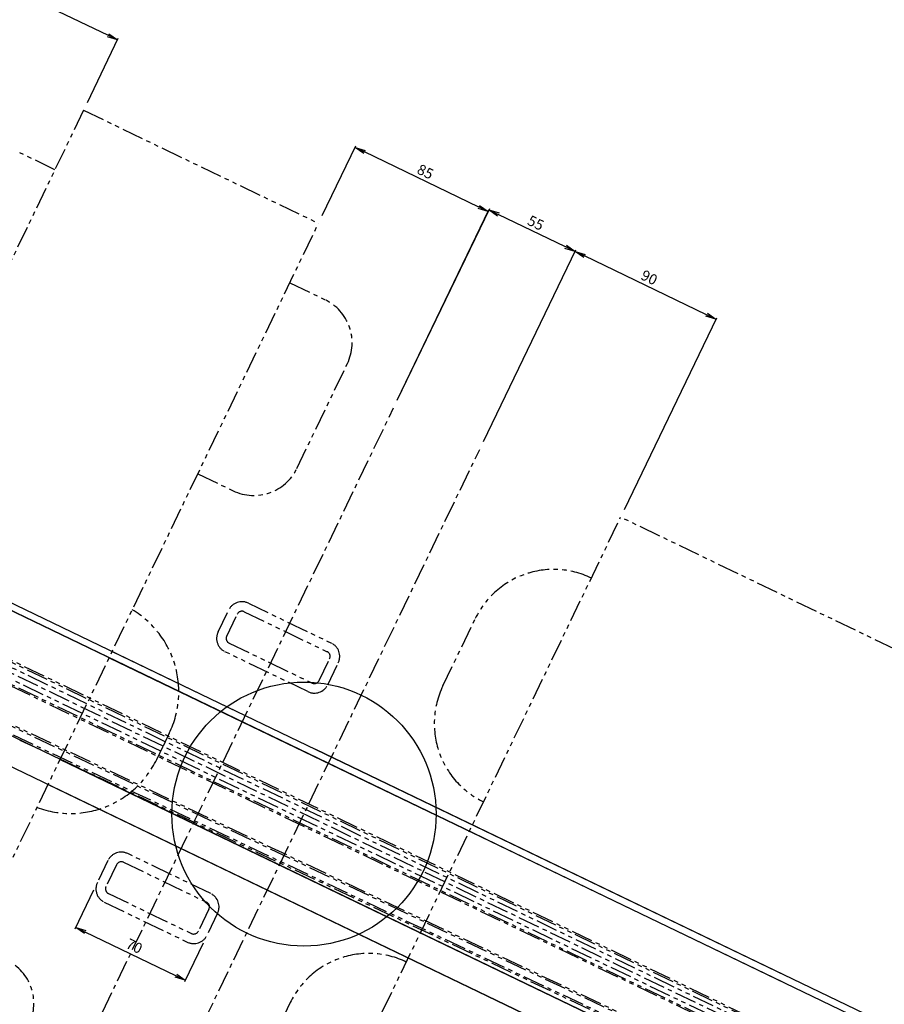
# Model space of a CAD drawing. Extents: x -85008 to 70492, y -141218 to 2807.
# Drawn here: x -34875 to -34378, y -103957 to -103390 of the extents above; entities that cross this region are included whole.
import ezdxf

# ---------------------------------------------------------------- set-up
doc = ezdxf.new("R2010")
doc.units = 0
doc.header["$LTSCALE"] = 10
doc.header["$MEASUREMENT"] = 0
doc.header["$PDMODE"] = 3
doc.header["$PDSIZE"] = 2
doc.linetypes.add('CENTER', pattern=[2, 1.25, -0.25, 0.25, -0.25])
doc.linetypes.add('PHANTOM', pattern=[2.5, 1.25, -0.25, 0.25, -0.25, 0.25, -0.25])
doc.layers.get('0').update_dxf_attribs({"linetype": 'CONTINUOUS'})
doc.layers.get('DEFPOINTS').update_dxf_attribs({"linetype": 'CONTINUOUS'})
for name, color, linetype in [('CENTER', 4, 'CENTER'), ('Magnet', 6, 'PHANTOM'), ('OBJECT', 3, 'CONTINUOUS'), ('SR2', 2, 'PHANTOM')]:
    doc.layers.add(name, color=color, linetype=linetype)
doc.styles.add('ADESK1', font='romans', dxfattribs={"bigfont": 'bigfont'})
doc.dimstyles.new('ｺﾋﾟｰ(3) - STANDARD', dxfattribs={"dimscale": 0, "dimtxt": 6, "dimasz": 6, "dimexe": 1, "dimexo": 5, "dimgap": 2, "dimtad": 1, "dimdec": 3, "dimzin": 9, "dimdsep": 46, "dimtxsty": 'ADESK1', "dimblk1": 'OPEN', "dimblk2": 'OPEN', "dimsah": 1, "dimcen": 0, "dimclrd": 4, "dimclre": 4, "dimclrt": 4, "dimadec": 8, "dimazin": 2, "dimtfac": 1, "dimtdec": 3, "dimtmove": 0, "dimatfit": 2, "dimldrblk": 'OPEN', "dimfxl": 1, "dimtolj": 1, "dimtzin": 9, "dimlwd": -1, "dimlwe": -1, "dimarcsym": 0})

# ---------------------------------------------------------------- blocks, each defined once
blk = doc.blocks.new('_OPEN')
at = {"color": 0, "linetype": 'ByBlock'}
for p, q in [((-1, 0.167), (0, 0)), ((0, 0), (-1, -0.167)), ((0, 0), (-1, 0))]:
    blk.add_line(p, q, dxfattribs=at)
blk = doc.blocks.new('*D2140')
at = {"layer": 'DEFPOINTS', "color": 0}
for p in [(-37347.33, -102568.05), (-37355.37, -102584.76), (-37239.24, -102627.02), (-30792.72, -105734.87), (-30792.72, -105734.87)]:
    blk.add_point(p, dxfattribs=at)
at = {"layer": 'OBJECT', "color": 4}
for p, q in [((-37240.55, -102629.76), (-37287.31, -102689.04)), ((-37287.31, -102689.04), (-37334.74, -102689.04))]:
    blk.add_line(p, q, dxfattribs=at)
blk.add_arc((-30792.72, -105734.87), 7156.56, 154.260762, 154.310666, dxfattribs=at)
at = {"layer": 'OBJECT', "color": 4, "xscale": 6, "yscale": 6, "zscale": 6}
for p, rotation in [((-37236.59, -102621.55), 64.23674423737543), ((-37244.5, -102637.97), 244.3346843730767)]:
    blk.add_blockref('_OPEN', p, dxfattribs=dict(at, rotation=rotation))
at = {"layer": 'OBJECT', "color": 4, "insert": (-37312.03, -102684.04), "char_height": 6, "attachment_point": 5, "style": 'ADESK1'}
blk.add_mtext('\\A1;0.002548r', dxfattribs=at)
blk = doc.blocks.new('_DotSmall')
at = {"color": 0, "linetype": 'ByBlock', "const_width": 0.5}
blk.add_lwpolyline([(-0.0625, 0, 1), (0.0625, 0, 1)], format="xyb", close=True, dxfattribs=at)
blk = doc.blocks.new('*D2042')
at = {"layer": 'DEFPOINTS', "color": 0}
for p in [(-39816.67, -101405.69), (-37161.97, -102677.59), (-37095.91, -102713.29), (-37084.99, -102717.15), (-30866.41, -105699.38)]:
    blk.add_point(p, dxfattribs=at)
at = {"layer": 'OBJECT', "color": 4}
blk.add_line((-37091.51, -102715.66), (-37084.94, -102719.22), dxfattribs=at)
blk.add_arc((-37135, -102692.17), 55.9, 331.6138, 334.3717, dxfattribs=at)
at = {"layer": 'OBJECT', "color": 4, "xscale": 6, "yscale": 6, "zscale": 6}
for p, rotation in [((-37085.82, -102718.74), 241.6138497142718), ((-37084.6, -102716.34), 64.37165797680325)]:
    blk.add_blockref('_DotSmall', p, dxfattribs=dict(at, rotation=rotation))
at = {"layer": 'OBJECT', "color": 4, "insert": (-37087.88, -102766.77), "char_height": 6, "attachment_point": 5, "style": 'ADESK1'}
blk.add_mtext('\\A1;2.75780826°', dxfattribs=at)
blk = doc.blocks.new('*D2028')
at = {"layer": 'DEFPOINTS', "color": 0}
for p in [(-38113.14, -102203.42), (-38117.93, -102213.36), (-37732.9, -102390.72), (-30792.72, -105734.87), (-30792.72, -105734.87)]:
    blk.add_point(p, dxfattribs=at)
at = {"layer": 'OBJECT', "color": 4}
for p, q in [((-37733.66, -102392.29), (-37770.11, -102399.02)), ((-37770.11, -102399.02), (-37817.54, -102399.02))]:
    blk.add_line(p, q, dxfattribs=at)
for start, end in [(154.15757, 154.202193), (154.246817, 154.324612), (154.369235, 154.413859)]:
    blk.add_arc((-30792.72, -105734.87), 7703.86, start, end, dxfattribs=at)
at = {"layer": 'OBJECT', "color": 4, "xscale": 6, "yscale": 6, "zscale": 6}
for p, rotation in [((-37731.39, -102387.58), 244.2245051350412), ((-37735.92, -102397.01), 64.34692348002659)]:
    blk.add_blockref('_OPEN', p, dxfattribs=dict(at, rotation=rotation))
at = {"layer": 'OBJECT', "color": 4, "insert": (-37794.83, -102394.02), "char_height": 6, "attachment_point": 5, "style": 'ADESK1'}
blk.add_mtext('\\A1;0.001358r', dxfattribs=at)
blk = doc.blocks.new('*D2041')
at = {"layer": 'DEFPOINTS', "color": 0}
for p in [(-39870.79, -101346.32), (-39816.67, -101405.69), (-36994.04, -102744.61), (-30866.41, -105699.38), (-30792.72, -105734.87)]:
    blk.add_point(p, dxfattribs=at)
at = {"layer": 'OBJECT', "color": 4}
for p, q in [((-36995.52, -102747.69), (-37046.03, -102775.67)), ((-37046.03, -102775.67), (-37076.32, -102775.67))]:
    blk.add_line(p, q, dxfattribs=at)
blk.add_arc((-30829.54, -105717.07), 6843.72, 154.250003, 154.321426, dxfattribs=at)
at = {"layer": 'OBJECT', "color": 4, "xscale": 6, "yscale": 6, "zscale": 6}
for p, rotation in [((-36991.06, -102738.45), 64.22488669143048), ((-36999.97, -102756.94), 244.3465419236381)]:
    blk.add_blockref('_OPEN', p, dxfattribs=dict(at, rotation=rotation))
at = {"layer": 'OBJECT', "color": 4, "insert": (-37062.17, -102770.67), "char_height": 6, "attachment_point": 5, "style": 'ADESK1'}
blk.add_mtext('\\A1;0.003r', dxfattribs=at)
blk = doc.blocks.new('*D1845')
at = {"layer": 'DEFPOINTS', "color": 0}
for p in [(-34819.19, -103401.83), (-34838.71, -103442.35), (-35113.19, -103528.31)]:
    blk.add_point(p, dxfattribs=at)
at = {"layer": 'OBJECT', "color": 4}
for p, q in [((-35111.02, -103523.8), (-35007.96, -103309.82)), ((-35002.99, -103313.32), (-34824.6, -103399.23)), ((-34836.54, -103437.85), (-34818.76, -103400.93))]:
    blk.add_line(p, q, dxfattribs=at)
at = {"layer": 'OBJECT', "color": 4, "xscale": 6, "yscale": 6, "zscale": 6}
for p, rotation in [((-35008.4, -103310.72), 154.2857143073778), ((-34819.19, -103401.83), 334.2857143073778)]:
    blk.add_blockref('_OPEN', p, dxfattribs=dict(at, rotation=rotation))
at = {"layer": 'OBJECT', "color": 4, "insert": (-34911.63, -103351.77), "char_height": 6, "attachment_point": 5, "rotation": 334.2857, "style": 'ADESK1'}
blk.add_mtext('\\A1;210', dxfattribs=at)
blk = doc.blocks.new('*D1944')
at = {"layer": 'DEFPOINTS', "color": 0}
for p in [(-34555.96, -103523.61), (-34610.84, -103637.55), (-34529.75, -103676.6)]:
    blk.add_point(p, dxfattribs=at)
at = {"layer": 'OBJECT', "color": 4}
for p, q in [((-34608.67, -103633.05), (-34555.53, -103522.71)), ((-34480.28, -103560.06), (-34550.56, -103526.22)), ((-34527.58, -103672.1), (-34474.44, -103561.76))]:
    blk.add_line(p, q, dxfattribs=at)
at = {"layer": 'OBJECT', "color": 4, "xscale": 6, "yscale": 6, "zscale": 6}
for p, rotation in [((-34555.96, -103523.61), 154.2857143073778), ((-34474.88, -103562.66), 334.2857143073778)]:
    blk.add_blockref('_OPEN', p, dxfattribs=dict(at, rotation=rotation))
at = {"layer": 'OBJECT', "color": 4, "insert": (-34513.25, -103538.63), "char_height": 6, "attachment_point": 5, "rotation": 334.2857, "style": 'ADESK1'}
blk.add_mtext('\\A1;90', dxfattribs=at)
blk = doc.blocks.new('*D1945')
at = {"layer": 'DEFPOINTS', "color": 0}
for p in [(-34605.52, -103499.75), (-34660.39, -103613.69), (-34610.84, -103637.55)]:
    blk.add_point(p, dxfattribs=at)
at = {"layer": 'OBJECT', "color": 4}
for p, q in [((-34658.22, -103609.18), (-34605.08, -103498.85)), ((-34561.37, -103521.01), (-34600.11, -103502.35)), ((-34608.67, -103633.05), (-34555.53, -103522.71))]:
    blk.add_line(p, q, dxfattribs=at)
at = {"layer": 'OBJECT', "color": 4, "xscale": 6, "yscale": 6, "zscale": 6}
for p, rotation in [((-34605.52, -103499.75), 154.2857143073778), ((-34555.96, -103523.61), 334.2857143073778)]:
    blk.add_blockref('_OPEN', p, dxfattribs=dict(at, rotation=rotation))
at = {"layer": 'OBJECT', "color": 4, "insert": (-34578.57, -103507.18), "char_height": 6, "attachment_point": 5, "rotation": 334.2857, "style": 'ADESK1'}
blk.add_mtext('\\A1;55', dxfattribs=at)
blk = doc.blocks.new('*D1943')
at = {"layer": 'DEFPOINTS', "color": 0}
for p in [(-34682.53, -103463.77), (-34703.56, -103507.43), (-34660.39, -103613.69)]:
    blk.add_point(p, dxfattribs=at)
at = {"layer": 'OBJECT', "color": 4}
for p, q in [((-34701.39, -103502.93), (-34682.1, -103462.87)), ((-34611.36, -103498.05), (-34677.13, -103466.37)), ((-34658.22, -103609.18), (-34605.52, -103499.75))]:
    blk.add_line(p, q, dxfattribs=at)
at = {"layer": 'OBJECT', "color": 4, "xscale": 6, "yscale": 6, "zscale": 6}
for p, rotation in [((-34682.53, -103463.77), 154.2857143073778), ((-34605.95, -103500.65), 334.2857143073778)]:
    blk.add_blockref('_OPEN', p, dxfattribs=dict(at, rotation=rotation))
at = {"layer": 'OBJECT', "color": 4, "insert": (-34642.07, -103477.7), "char_height": 6, "attachment_point": 5, "rotation": 334.2857, "style": 'ADESK1'}
blk.add_mtext('\\A1;85', dxfattribs=at)
blk = doc.blocks.new('*D1946')
at = {"layer": 'DEFPOINTS', "color": 0}
for p in [(-34830.77, -103886.81), (-34843.25, -103912.74), (-34767.7, -103917.19)]:
    blk.add_point(p, dxfattribs=at)
at = {"layer": 'OBJECT', "color": 4}
for p, q in [((-34832.94, -103891.32), (-34843.69, -103913.65)), ((-34785.59, -103940.51), (-34837.85, -103915.35)), ((-34769.87, -103921.69), (-34780.62, -103944.02))]:
    blk.add_line(p, q, dxfattribs=at)
at = {"layer": 'OBJECT', "color": 4, "xscale": 6, "yscale": 6, "zscale": 6}
for p, rotation in [((-34843.25, -103912.74), 154.2857143073778), ((-34780.19, -103943.12), 334.2857143073778)]:
    blk.add_blockref('_OPEN', p, dxfattribs=dict(at, rotation=rotation))
at = {"layer": 'OBJECT', "color": 4, "insert": (-34809.55, -103923.43), "char_height": 6, "attachment_point": 5, "rotation": 334.2857, "style": 'ADESK1'}
blk.add_mtext('\\A1;70', dxfattribs=at)

msp = doc.modelspace()

# ---------------------------------------------------------------- linework, layer by layer
at = {"layer": 'CENTER'}
for p, q in [((-30792.71603, -105734.87269), (-39478.05592, -101552.23345)), ((-34862.57881, -104033.54057), (-34660.38899, -103613.68907)), ((-34813.02552, -104057.40417), (-34610.8357, -103637.55268))]:
    msp.add_line(p, q, dxfattribs=at)
at = {"layer": 'Magnet'}
for p, q in [((-34838.70762, -103442.35179), (-35107.71554, -104000.95249)), ((-34838.70762, -103442.35179), (-34703.56229, -103507.43435)), ((-34855.19521, -103476.58861), (-34875.46701, -103466.82623)), ((-34972.57021, -104066.03505), (-34703.56229, -103507.43435)), ((-34720.04988, -103541.67117), (-34699.77807, -103551.43356)), ((-34716.00344, -103648.50692), (-34686.93323, -103588.142)), ((-34772.98369, -103651.58937), (-34752.71189, -103661.35176)), ((-34731.93832, -104096.45371), (-34529.7485, -103676.60222)), ((-34731.93832, -104096.45371), (-34529.7485, -103676.60222)), ((-34731.93832, -104096.45371), (-34529.7485, -103676.60222)), ((-34259.45784, -103806.76734), (-34529.7485, -103676.60222)), ((-34761.3443, -103742.65816), (-34755.26992, -103730.0446)), ((-34746.31004, -103731.0297), (-34698.55869, -103754.02554)), ((-34743.92368, -103726.07438), (-34696.17233, -103749.07021)), ((-34756.38897, -103745.04452), (-34750.31459, -103732.43096)), ((-34631.99935, -103773.69005), (-34613.34235, -103734.94839)), ((-34709.62272, -103777.00025), (-34757.37407, -103754.00441)), ((-34754.98771, -103749.04908), (-34707.23636, -103772.04492)), ((-34703.2318, -103770.64366), (-34697.15743, -103758.0301)), ((-34698.27648, -103773.03002), (-34692.2021, -103760.41646)), ((-34789.38663, -103800.88866), (-34793.01781, -103808.42889)), ((-34796.64899, -103815.96912), (-34793.01781, -103808.42889)), ((-34765.59372, -103893.22523), (-34813.34507, -103870.22939)), ((-34824.69132, -103874.19962), (-34830.76569, -103886.81318)), ((-34819.73599, -103876.58598), (-34825.81037, -103889.19954)), ((-34815.73144, -103875.18472), (-34767.98009, -103898.18056)), ((-34824.40911, -103893.2041), (-34776.65776, -103916.19994)), ((-34826.79547, -103898.15943), (-34779.04412, -103921.15527)), ((-34766.57883, -103902.18512), (-34772.6532, -103914.79868)), ((-34761.6235, -103904.57148), (-34767.69787, -103917.18504)), ((-34719.78436, -103955.9775), (-34738.44136, -103994.71916))]:
    msp.add_line(p, q, dxfattribs=at)
for centre, radius, start, end in [((-34711.70988, -103576.2102), 27.5, 334.2857137, 64.2857137), ((-34740.78009, -103636.57511), 27.5, 244.2857137, 334.2857137), ((-34568.29391, -103756.64258), 50, 64.2857129, 154.2857129), ((-34747.61169, -103733.73261), 8.5, 64.2857143, 154.2857143), ((-34838.93991, -103777.02506), 55, 334.2857137, 59.0698059), ((-34747.61169, -103733.73261), 3, 64.2857143, 154.2857143), ((-34753.68606, -103746.34617), 8.5, 154.2857143, 244.2857143), ((-34753.68606, -103746.34617), 3, 154.2857143, 244.2857143), ((-34699.86034, -103756.72845), 3, 334.2857143, 64.2857143), ((-34699.86034, -103756.72845), 8.5, 334.2857143, 64.2857143), ((-34705.93471, -103769.34201), 3, 244.2857143, 334.2857143), ((-34705.93471, -103769.34201), 8.5, 244.2857143, 334.2857143), ((-34586.95091, -103795.38424), 50, 154.2857129, 244.2857129), ((-34846.20228, -103792.10551), 55, 249.5016227, 334.285715), ((-34817.03309, -103877.88763), 8.5, 64.2857143, 154.2857143), ((-34817.03309, -103877.88763), 3, 64.2857143, 154.2857143), ((-34823.10746, -103890.50119), 8.5, 154.2857143, 244.2857143), ((-34823.10746, -103890.50119), 3, 154.2857143, 244.2857143), ((-34769.28174, -103900.88347), 8.5, 334.2857143, 64.2857143), ((-34769.28174, -103900.88347), 3, 334.2857143, 64.2857143), ((-34775.35611, -103913.49703), 8.5, 244.2857143, 334.2857143), ((-34775.35611, -103913.49703), 3, 244.2857143, 334.2857143), ((-34674.73592, -103977.67169), 50, 64.2857157, 154.2857157), ((-34894.80882, -103956.41906), 27.5, 334.285715, 64.285715)]:
    msp.add_arc(centre, radius, start, end, dxfattribs=at)
at = {"layer": 'OBJECT'}
for p, q in [((-34608.76862, -103861.08635), (-35039.29659, -103653.755)), ((-35030.15176, -103658.15892), (-34382.49029, -103970.05625)), ((-34985.10331, -103679.85311), (-34337.44184, -103991.75043)), ((-34974.49323, -103680.52299), (-34750.15199, -103788.56004)), ((-34410.69273, -104028.61922), (-34999.92637, -103744.85926)), ((-34822.2295, -103753.84934), (-34434.81288, -103940.41935)), ((-34431.1494, -104036.52647), (-35006.86851, -103759.27476)), ((-34823.96503, -103757.45322), (-34436.54842, -103944.02322)), ((-34365.64429, -104050.31341), (-34954.87792, -103766.55345)), ((-34386.10096, -104058.22066), (-34961.82006, -103780.96895)), ((-34344.716, -103983.80772), (-34705.10354, -103810.25423)), ((-34852.16747, -103816.01619), (-34464.75086, -104002.5862)), ((-34859.10961, -103830.43169), (-34470.79203, -104017.43558))]:
    msp.add_line(p, q, dxfattribs=at)
msp.add_circle((-34711.93061, -103847.47843), 76, dxfattribs=at)
at = {"layer": 'SR2'}
for p, q in [((-38113.14459, -102203.41581), (-30792.71603, -105734.87269)), ((-38117.93276, -102213.35854), (-30792.71603, -105734.87269)), ((-37347.32616, -102568.04625), (-30792.71604, -105734.87269)), ((-37355.37322, -102584.75614), (-30792.71604, -105734.87269)), ((-37123.60283, -102674.37117), (-30792.71603, -105734.87269)), ((-37134.99935, -102692.16521), (-30866.41418, -105699.38154)), ((-35501.26559, -103501.14487), (-30792.71603, -105734.87269)), ((-35499.37953, -103503.26428), (-30792.71603, -105734.87269)), ((-35037.44232, -103727.11419), (-30792.71603, -105734.87269)), ((-34875.34694, -103804.85355), (-30792.71603, -105734.87269))]:
    msp.add_line(p, q, dxfattribs=at)

# ---------------------------------------------------------------- dimensions: what is measured, and where the dimension line sits
at = {"layer": 'OBJECT'}
for base, line1, line2, override, picture, middle in [((-36994.03559, -102744.60852), ((-39870.78723, -101346.31677), (-30792.71603, -105734.87269)), ((-39816.66536, -101405.69472), (-30866.41418, -105699.38154)), {"dimscale": 1, "dimaunit": 3, "dimadec": 6, "dimtmove": 1}, '*D2041', (-37062.17278, -102770.66945)), ((-37084.99456847, -102717.14857657), ((-37161.96604387, -102677.59279459), (-37095.91197185, -102713.28746603)), ((-39816.66535956, -101405.69472351), (-30866.41417831, -105699.3815351)), {"dimscale": 1, "dimblk1": 'DotSmall', "dimblk2": 'DotSmall', "dimaunit": 0, "dimtmove": 1}, '*D2042', (-37087.87868919, -102766.76560272)), ((-37732.89952, -102390.7215), ((-38113.14459, -102203.41581), (-30792.71603, -105734.87269)), ((-38117.93276, -102213.35854), (-30792.71603, -105734.87269)), {"dimscale": 1, "dimaunit": 3, "dimadec": 6, "dimtmove": 1}, '*D2028', (-37794.82577, -102394.02424)), ((-37239.23531, -102627.01973), ((-37347.32616, -102568.04625), (-30792.71604, -105734.87269)), ((-37355.37322, -102584.75614), (-30792.71604, -105734.87269)), {"dimscale": 1, "dimaunit": 3, "dimadec": 6, "dimtmove": 1}, '*D2140', (-37312.02909, -102684.03609))]:
    dim = msp.add_angular_dim_2l(base=base, line1=line1, line2=line2, dimstyle='ｺﾋﾟｰ(3) - STANDARD', override=override, dxfattribs=at)
    dim.commit()
    dim.dimension.update_dxf_attribs({"geometry": picture, "text_midpoint": middle, "dimtype": 162})
for base, p1, p2, override, picture, middle in [((-34819.19477, -103401.83293), (-35113.18508, -103528.30949), (-34838.70762, -103442.35179), {"dimscale": 1, "dimtmove": 1}, '*D1845', (-34911.62708, -103351.77029)), ((-34682.53437, -103463.76943), (-34660.38899, -103613.68907), (-34703.56229, -103507.43435), {"dimscale": 1, "dimtmove": 1}, '*D1943', (-34642.07378, -103477.70464)), ((-34605.51814, -103499.74858), (-34610.8357, -103637.55268), (-34660.38899, -103613.68907), {"dimscale": 1, "dimtmove": 1}, '*D1945', (-34578.57207, -103507.17553)), ((-34555.96485, -103523.61218), (-34529.7485, -103676.60222), (-34610.8357, -103637.55268), {"dimscale": 1}, '*D1944', (-34513.25183, -103538.63211)), ((-34843.25351, -103912.74439), (-34767.69787, -103917.18504), (-34830.76569, -103886.81318), {"dimscale": 1}, '*D1946', (-34809.55018, -103923.42548))]:
    dim = msp.add_linear_dim(base=base, p1=p1, p2=p2, angle=154.2857143, dimstyle='ｺﾋﾟｰ(3) - STANDARD', override=override, dxfattribs=at)
    dim.commit()
    dim.dimension.update_dxf_attribs({"geometry": picture, "text_midpoint": middle})

doc.saveas('drawing.dxf')
